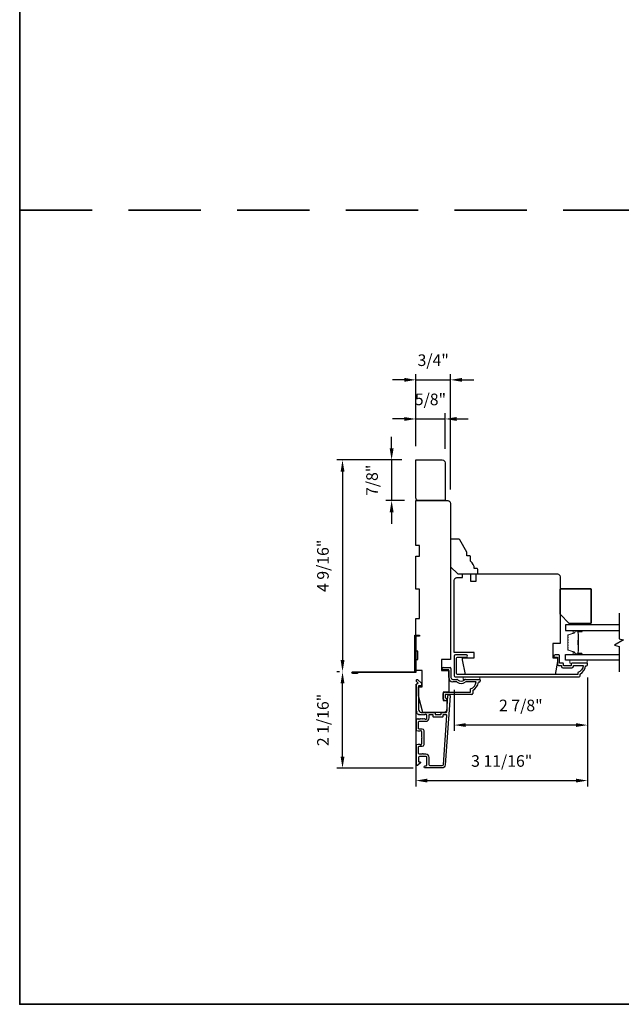
# Model space of a CAD drawing. Extents: x 3250 to 3483, y 1136 to 1243.
# Drawn here: x 3287 to 3300, y 1192 to 1213 of the extents above; entities that cross this region are included whole.
import ezdxf

# ---------------------------------------------------------------- set-up
doc = ezdxf.new("R2010")
doc.units = 0
doc.header["$LTSCALE"] = 250
doc.header["$MEASUREMENT"] = 0
doc.header["$PDMODE"] = 3
doc.header["$PDSIZE"] = -2
doc.linetypes.add('HIDDEN', pattern=[0.375, 0.25, -0.125])
doc.layers.get('DEFPOINTS').update_dxf_attribs({"color": 2, "linetype": 'CONTINUOUS'})
for name, color, linetype, lineweight in [('2', 2, 'CONTINUOUS', 25), ('6', 6, 'CONTINUOUS', 5), ('8', 7, 'CONTINUOUS', 35), ('Butal', 9, 'CONTINUOUS', 15), ('Spacer Bar', 1, 'CONTINUOUS', 9), ('Vinyl', 6, 'CONTINUOUS', 15), ('Visible (ANSI)', 7, 'CONTINUOUS', 25)]:
    doc.layers.add(name, color=color, linetype=linetype, lineweight=lineweight)
for name, color, linetype in [('3', 3, 'CONTINUOUS'), ('7', 7, 'CONTINUOUS'), ('Glass', 6, 'CONTINUOUS')]:
    doc.layers.add(name, color=color, linetype=linetype)
doc.styles.add('ROMANS', font='romans')
doc.dimstyles.new('LWDEC$0', dxfattribs={"dimscale": 0.125, "dimtxt": 2.5, "dimasz": 1, "dimexe": 1.25, "dimexo": 3, "dimgap": 2, "dimtad": 1, "dimtoh": 1, "dimdec": 4, "dimzin": 11, "dimdsep": 46, "dimlunit": 5, "dimtxsty": 'ROMANS', "dimcen": 0, "dimdle": 1.5, "dimazin": 0, "dimtfac": 1, "dimtdec": 4, "dimtix": 1, "dimtmove": 0, "dimatfit": 3, "dimfxl": 0, "dimfrac": 2, "dimtzin": 0, "dimarcsym": 0})

# ---------------------------------------------------------------- blocks, each defined once
blk = doc.blocks.new('*D195')
at = {"layer": '2', "color": 0, "linetype": 'ByBlock', "lineweight": -2}
for p, q in [((3298.876, 1198.757), (3298.876, 1196.406)), ((3295.175, 1198.609), (3295.175, 1196.406)), ((3295.425, 1196.531), (3298.626, 1196.531))]:
    blk.add_line(p, q, dxfattribs=at)
at = {"layer": '2', "color": 0, "linetype": 'Continuous'}
for points in [[(3295.425, 1196.573), (3295.425, 1196.49), (3295.175, 1196.531)], [(3298.626, 1196.573), (3298.626, 1196.49), (3298.876, 1196.531)]]:
    blk.add_solid(points, dxfattribs=at)
at = {"layer": 'DEFPOINTS', "color": 0, "linetype": 'Continuous'}
for p in [(3298.876, 1199.057), (3295.175, 1198.909), (3298.876, 1196.531)]:
    blk.add_point(p, dxfattribs=at)
at = {"layer": '2', "color": 0, "linetype": 'Continuous', "insert": (3297.026, 1196.922), "char_height": 0.25, "attachment_point": 5, "style": 'ROMANS'}
blk.add_mtext('3 11/16"', dxfattribs=at)
blk = doc.blocks.new('*D196')
at = {"layer": '2', "color": 0, "linetype": 'ByBlock', "lineweight": -2}
for p, q in [((3298.876, 1198.757), (3298.876, 1197.604)), ((3296.002, 1198.492), (3296.002, 1197.604)), ((3298.626, 1197.729), (3296.252, 1197.729))]:
    blk.add_line(p, q, dxfattribs=at)
at = {"layer": '2', "color": 0, "linetype": 'Continuous'}
for points in [[(3296.252, 1197.771), (3296.252, 1197.688), (3296.002, 1197.729)], [(3298.626, 1197.771), (3298.626, 1197.688), (3298.876, 1197.729)]]:
    blk.add_solid(points, dxfattribs=at)
at = {"layer": 'DEFPOINTS', "color": 0, "linetype": 'Continuous'}
for p in [(3298.876, 1199.057), (3296.002, 1198.792), (3296.002, 1197.729)]:
    blk.add_point(p, dxfattribs=at)
at = {"layer": '2', "color": 0, "linetype": 'Continuous', "insert": (3297.439, 1198.12), "char_height": 0.25, "attachment_point": 5, "style": 'ROMANS'}
blk.add_mtext('2 7/8"', dxfattribs=at)
blk = doc.blocks.new('*D198')
at = {"layer": '2', "color": 0, "linetype": 'ByBlock', "lineweight": -2}
for p, q in [((3294.653, 1203.697), (3294.653, 1203.947)), ((3294.875, 1203.447), (3294.528, 1203.447)), ((3294.653, 1203.447), (3294.653, 1202.571)), ((3294.934, 1202.571), (3294.528, 1202.571)), ((3294.653, 1202.321), (3294.653, 1202.071))]:
    blk.add_line(p, q, dxfattribs=at)
at = {"layer": '2', "color": 0, "linetype": 'Continuous'}
for points in [[(3294.611, 1203.697), (3294.695, 1203.697), (3294.653, 1203.447)], [(3294.611, 1202.321), (3294.695, 1202.321), (3294.653, 1202.571)]]:
    blk.add_solid(points, dxfattribs=at)
at = {"layer": 'DEFPOINTS', "color": 0, "linetype": 'Continuous'}
for p in [(3295.175, 1203.447), (3294.653, 1202.571), (3295.234, 1202.571)]:
    blk.add_point(p, dxfattribs=at)
at = {"layer": '2', "color": 0, "linetype": 'Continuous', "insert": (3294.263, 1203.009), "char_height": 0.25, "attachment_point": 5, "rotation": 90, "style": 'ROMANS'}
blk.add_mtext('7/8"', dxfattribs=at)
blk = doc.blocks.new('*D199')
at = {"layer": '2', "color": 0, "linetype": 'ByBlock', "lineweight": -2}
for p, q in [((3294.875, 1203.447), (3293.469, 1203.447)), ((3293.594, 1203.197), (3293.594, 1199.13)), ((3293.531, 1198.88), (3293.469, 1198.88))]:
    blk.add_line(p, q, dxfattribs=at)
at = {"layer": '2', "color": 0, "linetype": 'Continuous'}
for points in [[(3293.553, 1203.197), (3293.636, 1203.197), (3293.594, 1203.447)], [(3293.553, 1199.13), (3293.636, 1199.13), (3293.594, 1198.88)]]:
    blk.add_solid(points, dxfattribs=at)
at = {"layer": 'DEFPOINTS', "color": 0, "linetype": 'Continuous'}
for p in [(3295.175, 1203.447), (3293.594, 1198.88), (3293.831, 1198.88)]:
    blk.add_point(p, dxfattribs=at)
at = {"layer": '2', "color": 0, "linetype": 'Continuous', "insert": (3293.204, 1201.164), "char_height": 0.25, "attachment_point": 5, "rotation": 90, "style": 'ROMANS'}
blk.add_mtext('4 9/16"', dxfattribs=at)
blk = doc.blocks.new('*D200')
at = {"layer": '2', "color": 0, "linetype": 'ByBlock', "lineweight": -2}
for p, q in [((3293.531, 1198.88), (3293.469, 1198.88)), ((3293.594, 1197.047), (3293.594, 1198.63)), ((3295.119, 1196.797), (3293.469, 1196.797))]:
    blk.add_line(p, q, dxfattribs=at)
at = {"layer": '2', "color": 0, "linetype": 'Continuous'}
for points in [[(3293.553, 1198.63), (3293.636, 1198.63), (3293.594, 1198.88)], [(3293.553, 1197.047), (3293.636, 1197.047), (3293.594, 1196.797)]]:
    blk.add_solid(points, dxfattribs=at)
at = {"layer": 'DEFPOINTS', "color": 0, "linetype": 'Continuous'}
for p in [(3293.594, 1198.88), (3293.831, 1198.88), (3295.419, 1196.797)]:
    blk.add_point(p, dxfattribs=at)
at = {"layer": '2', "color": 0, "linetype": 'Continuous', "insert": (3293.204, 1197.839), "char_height": 0.25, "attachment_point": 5, "rotation": 90, "style": 'ROMANS'}
blk.add_mtext('2 1/16"', dxfattribs=at)
blk = doc.blocks.new('*D201')
at = {"layer": '2', "color": 0, "linetype": 'ByBlock', "lineweight": -2}
for p, q in [((3294.925, 1204.332), (3294.675, 1204.332)), ((3295.175, 1203.747), (3295.175, 1204.457)), ((3295.175, 1204.332), (3295.805, 1204.332)), ((3295.805, 1203.688), (3295.805, 1204.457)), ((3296.055, 1204.332), (3296.305, 1204.332))]:
    blk.add_line(p, q, dxfattribs=at)
at = {"layer": '2', "color": 0, "linetype": 'Continuous'}
for points in [[(3294.925, 1204.374), (3294.925, 1204.29), (3295.175, 1204.332)], [(3296.055, 1204.374), (3296.055, 1204.29), (3295.805, 1204.332)]]:
    blk.add_solid(points, dxfattribs=at)
at = {"layer": 'DEFPOINTS', "color": 0, "linetype": 'Continuous'}
for p in [(3295.805, 1204.332), (3295.175, 1203.447), (3295.805, 1203.388)]:
    blk.add_point(p, dxfattribs=at)
at = {"layer": '2', "color": 0, "linetype": 'Continuous', "insert": (3295.49, 1204.722), "char_height": 0.25, "attachment_point": 5, "style": 'ROMANS'}
blk.add_mtext('5/8"', dxfattribs=at)
blk = doc.blocks.new('*D202')
at = {"layer": '2', "color": 0, "linetype": 'ByBlock', "lineweight": -2}
for p, q in [((3294.925, 1205.176), (3294.675, 1205.176)), ((3295.175, 1203.747), (3295.175, 1205.301)), ((3295.175, 1205.176), (3295.923, 1205.176)), ((3295.923, 1202.812), (3295.923, 1205.301)), ((3296.173, 1205.176), (3296.423, 1205.176))]:
    blk.add_line(p, q, dxfattribs=at)
at = {"layer": '2', "color": 0, "linetype": 'Continuous'}
for points in [[(3294.925, 1205.218), (3294.925, 1205.134), (3295.175, 1205.176)], [(3296.173, 1205.218), (3296.173, 1205.134), (3295.923, 1205.176)]]:
    blk.add_solid(points, dxfattribs=at)
at = {"layer": 'DEFPOINTS', "color": 0, "linetype": 'Continuous'}
for p in [(3295.923, 1205.176), (3295.175, 1203.447), (3295.923, 1202.512)]:
    blk.add_point(p, dxfattribs=at)
at = {"layer": '2', "color": 0, "linetype": 'Continuous', "insert": (3295.549, 1205.567), "char_height": 0.25, "attachment_point": 5, "style": 'ROMANS'}
blk.add_mtext('3/4"', dxfattribs=at)

msp = doc.modelspace()

# ---------------------------------------------------------------- linework, layer by layer
at = {"layer": '3'}
for p, q in [((3295.76769, 1198.96833), (3295.91336, 1198.96833)), ((3295.88384, 1198.91912), (3295.76769, 1198.91912)), ((3295.88384, 1198.75179), (3295.88384, 1198.91912)), ((3295.93305, 1198.94864), (3295.93305, 1198.75179)), ((3295.97242, 1198.71242), (3296.06093, 1198.71242)), ((3296.04268, 1198.66321), (3295.97242, 1198.66321)), ((3296.24426, 1198.71242), (3296.55313, 1198.71242)), ((3296.47517, 1198.66321), (3296.26251, 1198.66321)), ((3296.54328, 1198.65337), (3296.5236, 1198.65337)), ((3296.56297, 1198.70258), (3296.56297, 1198.67305)), ((3295.75588, 1198.37777), (3295.75588, 1198.31872)), ((3296.38383, 1198.38762), (3295.8051, 1198.38762)), ((3295.8051, 1198.38762), (3295.8051, 1198.30888)), ((3295.81494, 1198.43683), (3296.35627, 1198.43683)), ((3296.35627, 1198.43683), (3296.35627, 1198.50723)), ((3296.40549, 1198.4762), (3296.40549, 1198.40927)), ((3295.82006, 1198.30888), (3295.8051, 1198.30888)), ((3295.81494, 1198.25966), (3295.82006, 1198.25966))]:
    msp.add_line(p, q, dxfattribs=at)
msp.add_lwpolyline([(3293.91534, 1198.86078), (3293.91534, 1198.84109), (3293.81494, 1198.84109, -0.9), (3293.81494, 1198.88046), (3295.15549, 1198.88046), (3295.15549, 1199.66786), (3295.25392, 1199.66786), (3295.25392, 1199.64818), (3295.17518, 1199.64818), (3295.17518, 1198.86078), (3293.81838, 1198.86078)], format="xyb", dxfattribs=at)
for points in [[(3298.53934, 1198.96045, 0.41421356), (3298.57084, 1198.99195), (3298.57084, 1199.01557), (3298.78598, 1199.01557, -0.28202039), (3298.66729, 1198.86292), (3298.66729, 1198.82266), (3296.0736, 1198.82266, -0.41421356), (3296.05313, 1198.84313), (3296.05313, 1199.1703, -0.41421356), (3296.0736, 1199.19077), (3296.26376, 1199.19077, 1), (3296.26376, 1199.24195), (3296.02754, 1199.24195, 0.41421356), (3296.00195, 1199.21636), (3296.00195, 1198.79195, 0.41421356), (3296.02242, 1198.77148), (3298.69879, 1198.77148, 0.41421356), (3298.71848, 1198.79116), (3298.71848, 1198.83053, 0.23812491), (3298.83659, 1199.0077), (3298.85627, 1199.0077, 0.41421356), (3298.87596, 1199.02738), (3298.87596, 1199.05691, 0.41421356), (3298.86611, 1199.06675), (3298.54722, 1199.06675, 0.41421356), (3298.52163, 1199.04116), (3298.52163, 1199.0136, -0.41421356), (3298.51769, 1199.00967), (3298.36611, 1199.00967, -0.41421356), (3298.36218, 1199.0136), (3298.36218, 1199.04215, 0.46837495), (3298.33265, 1199.06675), (3298.27556, 1199.06675), (3298.27556, 1199.22226, 0.41421356), (3298.25588, 1199.24195), (3298.17714, 1199.24195, 1.2), (3298.17714, 1199.19274), (3298.22635, 1199.19274), (3298.22635, 1199.04116, 0.41421356), (3298.24997, 1199.01754), (3298.31296, 1199.01754), (3298.31296, 1198.99195, 0.41421356), (3298.34446, 1198.96045)], [(3295.19131, 1197.99326, 0.42150627), (3295.19855, 1198.01461, -0.11823203), (3295.18699, 1198.06282), (3295.18699, 1198.59903, -0.42423613), (3295.21264, 1198.62382, 0.68057977), (3295.21993, 1198.64061), (3295.18987, 1198.67067, -0.19891237), (3295.18699, 1198.67763), (3295.18699, 1198.69271, -0.66817864), (3295.22059, 1198.70663), (3295.29631, 1198.63091, -0.19891237), (3295.29919, 1198.62395), (3295.29919, 1198.58444, -0.41421356), (3295.28935, 1198.5746), (3295.23423, 1198.5746), (3295.23423, 1198.06282, 0.41421356), (3295.29329, 1198.00377), (3295.57872, 1198.00377, -0.41421356), (3295.58856, 1197.99392), (3295.58856, 1197.96636, 0.41421356), (3295.5984, 1197.95652), (3295.70938, 1197.95652, 0.41421356), (3295.71922, 1197.96636), (3295.71922, 1197.99392, -0.41421356), (3295.72906, 1198.00377), (3295.83168, 1198.00377, 0.39391048), (3295.8415, 1198.01292), (3295.86575, 1198.3598, -1), (3295.91288, 1198.35651), (3295.80886, 1196.8689, -0.39391048), (3295.73817, 1196.80298), (3295.37596, 1196.80298, -1), (3295.37596, 1196.85022), (3295.39565, 1196.85022, 0.41421356), (3295.41533, 1196.86991), (3295.41533, 1197.03133, 0.41421356), (3295.39565, 1197.05101), (3295.25392, 1197.05101, 0.41421356), (3295.23423, 1197.03133), (3295.23423, 1196.94274, 0.41421356), (3295.24407, 1196.9329), (3295.26587, 1196.9329, -0.66817864), (3295.27283, 1196.9161), (3295.22059, 1196.86386, -0.66817864), (3295.18699, 1196.87778), (3295.18699, 1197.27936, -0.41421356), (3295.22636, 1197.31873), (3295.25441, 1197.31873, -0.23993165), (3295.26237, 1197.31467, 0.72633003), (3295.3051, 1197.32857), (3295.3051, 1197.44668), (3295.31494, 1197.45652), (3295.3051, 1197.46636), (3295.3051, 1197.58447, 0.72633003), (3295.26237, 1197.59837, -0.23993165), (3295.25441, 1197.59432), (3295.22636, 1197.59432, -0.41421356), (3295.18699, 1197.63369), (3295.18699, 1197.83839, -0.21342177), (3295.19355, 1197.85306), (3295.20738, 1197.86543, -0.38196601), (3295.22051, 1197.86543), (3295.22871, 1197.8581), (3295.23691, 1197.86543, -0.38196602), (3295.25004, 1197.86543), (3295.25824, 1197.8581), (3295.26644, 1197.86543, -0.38196602), (3295.27956, 1197.86543), (3295.28776, 1197.8581), (3295.29597, 1197.86543, -0.38196602), (3295.30909, 1197.86543), (3295.31729, 1197.8581), (3295.32549, 1197.86543, -0.38196602), (3295.33862, 1197.86543), (3295.34682, 1197.8581), (3295.35502, 1197.86543, -0.38196602), (3295.36815, 1197.86543), (3295.37635, 1197.8581), (3295.39565, 1197.8581, 0.41421356), (3295.41533, 1197.87778), (3295.41533, 1197.93684, 0.41421356), (3295.39565, 1197.95652), (3295.37635, 1197.95652), (3295.36815, 1197.94919, -0.38196602), (3295.35502, 1197.94919), (3295.34682, 1197.95652), (3295.33862, 1197.94919, -0.38196602), (3295.32549, 1197.94919), (3295.31729, 1197.95652), (3295.30909, 1197.94919, -0.38196602), (3295.29597, 1197.94919), (3295.28776, 1197.95652), (3295.27956, 1197.94919, -0.38196602), (3295.26644, 1197.94919), (3295.25824, 1197.95652), (3295.25004, 1197.94919, -0.38196602), (3295.23691, 1197.94919), (3295.22219, 1197.96235, 0.30267486), (3295.2049, 1197.96482)], [(3295.46258, 1197.02739, 0.41421356), (3295.39171, 1197.09826), (3295.33266, 1197.09826, 1), (3295.31297, 1197.09826), (3295.25392, 1197.09826, -0.41421356), (3295.23423, 1197.11794), (3295.23423, 1197.26164, -0.41421356), (3295.24407, 1197.27148), (3295.31297, 1197.27148, 0.41421356), (3295.35234, 1197.31085), (3295.35234, 1197.60219, 0.41421356), (3295.31297, 1197.64156), (3295.24407, 1197.64156, -0.41421356), (3295.23423, 1197.6514), (3295.23423, 1197.80101, -0.41421356), (3295.24407, 1197.81085), (3295.39171, 1197.81085, 0.41421356), (3295.46258, 1197.88172), (3295.46258, 1197.94668, -0.41421356), (3295.47242, 1197.95652), (3295.53147, 1197.95652, -0.41421356), (3295.54132, 1197.94668), (3295.54132, 1197.91912, 0.41421356), (3295.55116, 1197.90928), (3295.75662, 1197.90928, 0.41421356), (3295.76647, 1197.91912), (3295.76647, 1197.94668, -0.41421356), (3295.77631, 1197.95652), (3295.827, 1197.95652, -0.43481237), (3295.83682, 1197.94599), (3295.76173, 1196.8722, -0.39391048), (3295.73817, 1196.85022), (3295.48226, 1196.85022, -0.41421356), (3295.46258, 1196.86991)]]:
    msp.add_lwpolyline(points, format="xyb", close=True, dxfattribs=at)
for centre, radius, start, end in [((3295.76769, 1198.94372), 0.02461, 90, 270), ((3295.91336, 1198.94864), 0.01969, 0, 90), ((3295.97242, 1198.75179), 0.08858, 180, 270), ((3295.97242, 1198.75179), 0.03937, 180, 270), ((3296.04268, 1198.62384), 0.03937, 52.426311, 90), ((3296.06093, 1198.67305), 0.03937, 45.614439, 90), ((3296.15259, 1198.76671), 0.14089, 232.426311, 307.573689), ((3296.15259, 1198.76671), 0.09168, 225.614439, 314.385561), ((3296.24426, 1198.67305), 0.03937, 90, 134.385561), ((3296.26251, 1198.62384), 0.03937, 90, 127.573689), ((3296.28909, 1198.68175), 0.187, 291.054268, 354.309051), ((3296.28909, 1198.68175), 0.23622, 299.521719, 353.098146), ((3296.54328, 1198.67305), 0.01969, 270, 0), ((3296.55313, 1198.70258), 0.00984, 0, 90), ((3295.81494, 1198.37777), 0.05906, 90, 180), ((3296.38383, 1198.40927), 0.02165, 270, 0), ((3295.81494, 1198.31872), 0.05906, 180, 270), ((3295.82006, 1198.28427), 0.02461, 270, 90)]:
    msp.add_arc(centre, radius, start, end, dxfattribs=at)
at = {"layer": '6'}
for points in [[(3298.86611, 1199.12581), (3298.4921, 1199.12581), (3298.4921, 1199.06675), (3298.86611, 1199.06675)], [(3296.1988, 1198.77148), (3296.1988, 1198.71242), (3296.55313, 1198.71242), (3296.55313, 1198.77148)]]:
    msp.add_lwpolyline(points, close=True, dxfattribs=at)
at = {"layer": '7'}
for points in [[(3295.23423, 1202.57068, -0.41421356), (3295.17518, 1202.62973), (3295.17518, 1203.44738), (3295.74604, 1203.44738, -0.41421356), (3295.8051, 1203.38833), (3295.8051, 1202.57068)], [(3296.49407, 1201.10612), (3296.43502, 1201.10612, 0.23606798), (3296.35628, 1201.2636), (3296.35628, 1201.36202, 0.41421356), (3296.33659, 1201.38171), (3296.27754, 1201.38171), (3296.27754, 1201.46045), (3296.12411, 1201.7262, 0.26794919), (3296.10706, 1201.73604), (3295.94289, 1201.73604, 0.41421356), (3295.92321, 1201.71635), (3295.92321, 1201.14549), (3296.08069, 1200.98801), (3296.49407, 1200.98801, 0.41421356), (3296.51376, 1201.00769), (3296.51376, 1201.08643, 0.41421356)], [(3298.17786, 1198.82266), (3296.24562, 1198.82266), (3296.17911, 1199.13565), (3296.17911, 1199.17699), (3296.43502, 1199.17699), (3296.43502, 1199.2951), (3296.00195, 1199.2951), (3296.00195, 1200.85021, -0.41421356), (3296.061, 1200.90927), (3296.1806, 1200.90927), (3296.1806, 1200.98801), (3296.35628, 1200.98801), (3296.35628, 1200.83053), (3296.47439, 1200.83053), (3296.47439, 1200.98801), (3298.22635, 1200.98801, -0.41421356), (3298.28541, 1200.92895), (3298.28541, 1199.49195), (3298.12793, 1199.49195), (3298.12793, 1199.17699), (3298.22635, 1199.17699), (3298.22635, 1199.09825)]]:
    msp.add_lwpolyline(points, format="xyb", close=True, dxfattribs=at)
at = {"layer": '7', "flags": 128}
msp.add_lwpolyline([(3299.5557, 1200.14344), (3299.5557, 1199.59282), (3299.65412, 1199.56645), (3299.45727, 1199.45279), (3299.5557, 1199.42642), (3299.5557, 1198.87581)], dxfattribs=at)
at = {"layer": '8', "linetype": 'HIDDEN', "ltscale": 0.025}
msp.add_line((3286.63373, 1208.83858), (3322.71633, 1208.83858), dxfattribs=at)
at = {"layer": '8', "linetype": 'Continuous'}
msp.add_lwpolyline([(3286.63373, 1243.10465), (3322.71633, 1243.10465), (3322.71633, 1191.70554), (3286.63373, 1191.70554)], close=True, dxfattribs=at)
at = {"layer": '8'}
msp.add_lwpolyline([(3298.28541, 1200.11981), (3298.28541, 1200.65131, -0.41421356), (3298.30509, 1200.67099), (3298.93501, 1200.67099, -0.41421356), (3298.9547, 1200.65131), (3298.9547, 1199.94265, -0.41421356), (3298.93501, 1199.92296), (3298.48226, 1199.92296)], format="xyb", close=True, dxfattribs=at)
at = {"layer": 'Butal'}
for points in [[(3298.74113, 1199.77139), (3298.57663, 1199.77139, 0.41421356), (3298.56678, 1199.76155), (3298.56678, 1199.70939), (3298.59081, 1199.71673, 0.32975055), (3298.60128, 1199.73088), (3298.60128, 1199.73556, -0.41421356), (3298.62136, 1199.75564), (3298.75098, 1199.75564), (3298.75098, 1199.76155, 0.41421356)], [(3298.74113, 1199.24785), (3298.57663, 1199.24785, -0.41421356), (3298.56678, 1199.2577), (3298.56678, 1199.30986), (3298.59081, 1199.30251, -0.32975055), (3298.60128, 1199.28837), (3298.60128, 1199.28368, 0.41421356), (3298.62136, 1199.2636), (3298.75098, 1199.2636), (3298.75098, 1199.2577, -0.41421356)]]:
    msp.add_lwpolyline(points, format="xyb", close=True, dxfattribs=at)
at = {"layer": 'Glass', "color": 1}
for points in [[(3299.5557, 1199.89344), (3298.40415, 1199.89344), (3298.40415, 1199.77139), (3299.5557, 1199.77139)], [(3299.5557, 1199.12581), (3298.40415, 1199.12581), (3298.40415, 1199.24785), (3299.5557, 1199.24785)]]:
    msp.add_lwpolyline(points, dxfattribs=at)
at = {"layer": 'Spacer Bar'}
for points in [[(3298.44867, 1199.4631, 0.2262769), (3298.45053, 1199.45922), (3298.45388, 1199.45651, -0.47697553), (3298.45388, 1199.44874), (3298.45053, 1199.44602, 0.2262769), (3298.44867, 1199.44214), (3298.44867, 1199.4061, 0.2262769), (3298.45053, 1199.40222), (3298.45388, 1199.39951, -0.47697553), (3298.45388, 1199.39174), (3298.45053, 1199.38902, 0.2262769), (3298.44867, 1199.38514), (3298.44867, 1199.36055, 0.32975055), (3298.4626, 1199.34173), (3298.59093, 1199.30249, -0.32975055), (3298.60167, 1199.28797), (3298.60167, 1199.28329, 0.41421356), (3298.62136, 1199.2636), (3298.75098, 1199.2636, 1), (3298.75098, 1199.2786), (3298.6776, 1199.2786, -0.41421356), (3298.67169, 1199.28451), (3298.67169, 1199.30466), (3298.66719, 1199.30466), (3298.66719, 1199.28591, 0.41421356), (3298.679, 1199.2741), (3298.75098, 1199.2741, -1), (3298.75098, 1199.2681), (3298.62136, 1199.2681, -0.41421356), (3298.60617, 1199.28329), (3298.60617, 1199.28797, 0.32975055), (3298.59224, 1199.3068), (3298.46392, 1199.34603, -0.32975055), (3298.45317, 1199.36055), (3298.45317, 1199.38514, -0.2262769), (3298.45336, 1199.38553), (3298.45671, 1199.38824, 0.47697553), (3298.45671, 1199.403), (3298.45336, 1199.40572, -0.2262769), (3298.45317, 1199.4061), (3298.45317, 1199.44214, -0.2262769), (3298.45336, 1199.44253), (3298.45671, 1199.44524, 0.47697553), (3298.45671, 1199.46), (3298.45336, 1199.46272, -0.2262769), (3298.45317, 1199.4631), (3298.45318, 1199.49908, -0.25663287), (3298.45336, 1199.49953), (3298.45671, 1199.50224, 0.47697553), (3298.45671, 1199.517), (3298.45336, 1199.51972, -0.2262769), (3298.45317, 1199.5201), (3298.45318, 1199.55608, -0.25663287), (3298.45336, 1199.55653), (3298.45671, 1199.55924, 0.47697553), (3298.45671, 1199.574), (3298.45336, 1199.57672, -0.2262769), (3298.45317, 1199.5771), (3298.45318, 1199.61308, -0.25663287), (3298.45336, 1199.61353), (3298.45671, 1199.61624, 0.47697553), (3298.45671, 1199.631), (3298.45336, 1199.63371, -0.2262769), (3298.45317, 1199.6341), (3298.45317, 1199.65869, -0.32975055), (3298.46392, 1199.67321), (3298.59224, 1199.71245, 0.32975055), (3298.60617, 1199.73127), (3298.60617, 1199.73596, -0.41421356), (3298.62136, 1199.75114), (3298.75098, 1199.75114, -1), (3298.75098, 1199.74514), (3298.679, 1199.74514, 0.41421356), (3298.66719, 1199.73333), (3298.66719, 1199.71458), (3298.67169, 1199.71458), (3298.67169, 1199.73474, -0.41421356), (3298.6776, 1199.74064), (3298.75098, 1199.74064, 1), (3298.75098, 1199.75564), (3298.62136, 1199.75564, 0.41421356), (3298.60167, 1199.73596), (3298.60167, 1199.73127, -0.32975055), (3298.59093, 1199.71675), (3298.4626, 1199.67752, 0.32975055), (3298.44867, 1199.65869), (3298.44867, 1199.6341, 0.2262769), (3298.45053, 1199.63022), (3298.45388, 1199.62751, -0.47697553), (3298.45388, 1199.61973), (3298.45053, 1199.61702, 0.2262769), (3298.44867, 1199.61314), (3298.44867, 1199.5771, 0.2262769), (3298.45053, 1199.57322), (3298.45388, 1199.57051, -0.47697553), (3298.45388, 1199.56274), (3298.45053, 1199.56002, 0.2262769), (3298.44867, 1199.55614), (3298.44867, 1199.5201, 0.2262769), (3298.45053, 1199.51622), (3298.45388, 1199.51351, -0.47697553), (3298.45388, 1199.50574), (3298.45053, 1199.50302, 0.2262769), (3298.44867, 1199.49914)], [(3298.67369, 1199.28721), (3298.67369, 1199.31207, -0.22906983), (3298.67662, 1199.3184, 0.22448136), (3298.67917, 1199.32381), (3298.67917, 1199.45297, 0.28963953), (3298.67517, 1199.45929, -0.27273596), (3298.66919, 1199.46813), (3298.66919, 1199.55112, -0.27273609), (3298.67517, 1199.55995, 0.28963953), (3298.67917, 1199.56627), (3298.67917, 1199.69544, 0.22448136), (3298.67662, 1199.70085, -0.22906983), (3298.67369, 1199.70717), (3298.67369, 1199.73203), (3298.67169, 1199.73203), (3298.67169, 1199.70718, 0.22858496), (3298.67535, 1199.6993, -0.22448136), (3298.67717, 1199.69544), (3298.67717, 1199.56627, -0.28963953), (3298.67432, 1199.56176, 0.27414127), (3298.66719, 1199.55118), (3298.66719, 1199.46807, 0.27414127), (3298.67432, 1199.45749, -0.28963953), (3298.67717, 1199.45297), (3298.67717, 1199.32381, -0.22448136), (3298.67535, 1199.31994, 0.22858496), (3298.67169, 1199.31206), (3298.67169, 1199.28721)]]:
    msp.add_lwpolyline(points, format="xyb", close=True, dxfattribs=at)
msp.add_lwpolyline([(3298.67717, 1199.45301, -0.00188508), (3298.67717, 1199.45297), (3298.67717, 1199.32381, -0.22448136), (3298.67535, 1199.31994, 0.22858496), (3298.67169, 1199.31206), (3298.67169, 1199.28721), (3298.67369, 1199.28721), (3298.67369, 1199.31207, -0.22906983), (3298.67662, 1199.3184, 0.22448136), (3298.67917, 1199.32381), (3298.67917, 1199.45297, -0.21424516), (3298.67982, 1199.45442, 0.21424516), (3298.68217, 1199.45965), (3298.68217, 1199.55959, 0.21424516), (3298.67982, 1199.56482, -0.21424516), (3298.67917, 1199.56627), (3298.67917, 1199.69544, 0.22448136), (3298.67662, 1199.70085, -0.22906983), (3298.67369, 1199.70717), (3298.67369, 1199.73203), (3298.67169, 1199.73203), (3298.67169, 1199.70718, 0.22858496), (3298.67535, 1199.6993, -0.22448136), (3298.67717, 1199.69544), (3298.67717, 1199.56627, 0.21424516), (3298.67849, 1199.56333, -0.21424516), (3298.68017, 1199.55959), (3298.68017, 1199.45965, -0.21424516), (3298.67849, 1199.45591, 0.21424516), (3298.67717, 1199.45297)], format="xyb", dxfattribs=at)
at = {"layer": 'Vinyl'}
msp.add_lwpolyline([(3298.58068, 1199.89344), (3298.58068, 1199.92296), (3298.93501, 1199.92296), (3298.93501, 1199.89344)], close=True, dxfattribs=at)
at = {"layer": 'Visible (ANSI)'}
msp.add_lwpolyline([(3295.86415, 1202.57069, -0.41421356), (3295.92321, 1202.51164), (3295.92321, 1199.1455), (3295.72636, 1199.1455), (3295.72636, 1198.90928), (3295.88384, 1198.90928), (3295.88384, 1198.43684), (3295.76573, 1198.43684), (3295.76573, 1198.25968), (3295.84447, 1198.25968), (3295.84447, 1198.06283, -0.41421356), (3295.78541, 1198.00377), (3295.32281, 1198.00377), (3295.23423, 1198.3581), (3295.23423, 1198.55495), (3295.31297, 1198.55495), (3295.31297, 1198.90928), (3295.17518, 1198.90928), (3295.17518, 1199.1455), (3295.21455, 1199.1455), (3295.21455, 1199.32267), (3295.17518, 1199.32267), (3295.17518, 1200.03133), (3295.25392, 1200.03133), (3295.25392, 1200.66125), (3295.17518, 1200.66125), (3295.17518, 1201.36991), (3295.25392, 1201.36991), (3295.25392, 1201.60613), (3295.17518, 1201.60613), (3295.17518, 1202.57069)], format="xyb", close=True, dxfattribs=at)

# ---------------------------------------------------------------- dimensions: what is measured, and where the dimension line sits
at = {"layer": '2', "linetype": 'Continuous'}
for base, p1, p2, picture, middle in [((3295.92321, 1205.1761), (3295.17518, 1203.44738), (3295.92321, 1202.51162), '*D202', (3295.54919, 1205.56658)), ((3295.8051, 1204.3319), (3295.17518, 1203.44738), (3295.8051, 1203.38833), '*D201', (3295.49014, 1204.72237)), ((3298.87596, 1196.53122), (3295.17518, 1198.90927), (3298.87596, 1199.05691), '*D195', (3297.02557, 1196.92169)), ((3296.00195, 1197.72928), (3298.87596, 1199.05691), (3296.00195, 1198.79195), '*D196', (3297.43895, 1198.11976))]:
    dim = msp.add_linear_dim(base=base, p1=p1, p2=p2, dimstyle='LWDEC$0', override={"dimscale": 0.1, "dimasz": 2.5, "dimpost": '"', "dimarcsym": 1}, dxfattribs=at)
    dim.commit()
    dim.dimension.update_dxf_attribs({"geometry": picture, "text_midpoint": middle})
for base, p1, p2, picture, middle in [((3294.65302, 1202.57068), (3295.17518, 1203.44738), (3295.23423, 1202.57068), '*D198', (3294.26255, 1203.00903)), ((3293.59438, 1198.88046), (3295.17518, 1203.44738), (3293.83069, 1198.88046), '*D199', (3293.20391, 1201.16392)), ((3293.59438, 1198.88046), (3295.41927, 1196.79707), (3293.83069, 1198.88046), '*D200', (3293.20391, 1197.83877))]:
    dim = msp.add_linear_dim(base=base, p1=p1, p2=p2, angle=270, dimstyle='LWDEC$0', override={"dimscale": 0.1, "dimasz": 2.5, "dimpost": '"', "dimarcsym": 1}, dxfattribs=at)
    dim.commit()
    dim.dimension.update_dxf_attribs({"geometry": picture, "text_midpoint": middle})

doc.saveas('drawing.dxf')
